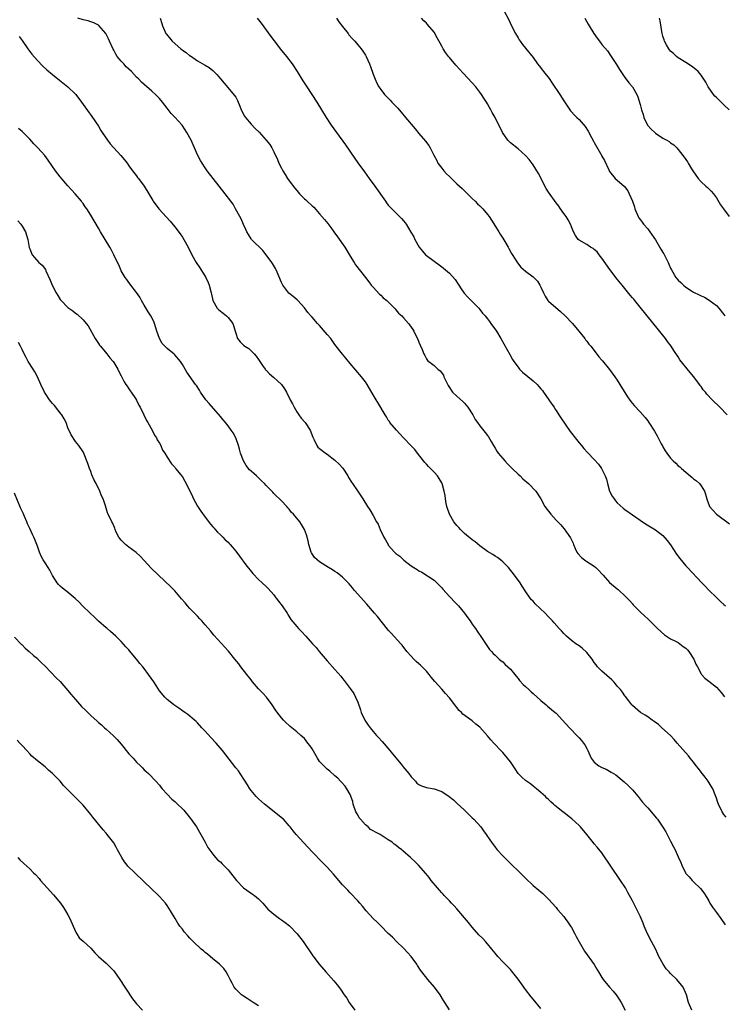
# Model space of a CAD drawing. Units: inches. Extents: x 2619000 to 2622000, y 1470000 to 1473000.
# Drawn here: x 2620370 to 2620555, y 1470771 to 1471029 of the extents above; entities that cross this region are included whole.
import ezdxf

# ---------------------------------------------------------------- set-up
doc = ezdxf.new("R2010")
doc.units = ezdxf.units.IN
doc.header["$MEASUREMENT"] = 0
doc.layers.add('LD26191470_10ft', color=121, linetype='Continuous')

msp = doc.modelspace()

# ---------------------------------------------------------------- linework, layer by layer
at = {"layer": 'LD26191470_10ft'}
for points, elevation in [([(2620497.3, 1471031), (2620498.56, 1471028.56), (2620499.31, 1471027), (2620500.33, 1471025), (2620501, 1471023.85), (2620501.32, 1471023.32), (2620501.54, 1471023), (2620502.15, 1471022.15), (2620503, 1471021.16), (2620505, 1471018.66), (2620506.14, 1471017), (2620506.51, 1471016.51), (2620507.41, 1471015.41), (2620507.7, 1471015), (2620509.15, 1471013.15), (2620509.99, 1471011.99), (2620511.99, 1471009), (2620513, 1471007.33), (2620513.73, 1471006.27), (2620514.57, 1471005), (2620514.75, 1471004.75), (2620515, 1471004.44), (2620515.69, 1471003.69), (2620516.38, 1471003), (2620517, 1471002.43), (2620518.59, 1471000.59), (2620519.38, 1470999.38), (2620520.26, 1470997.74), (2620520.8, 1470996.8), (2620521, 1470996.39), (2620522.95, 1470992.95), (2620523, 1470992.85), (2620523.7, 1470991.7), (2620524.79, 1470989.21), (2620525, 1470988.82), (2620526.49, 1470987), (2620527, 1470986.5), (2620528.89, 1470984.89), (2620529.78, 1470983.78), (2620530.16, 1470983), (2620531, 1470981.04), (2620531.51, 1470979.51), (2620531.65, 1470979), (2620532.48, 1470977), (2620532.67, 1470976.67), (2620533, 1470976.25), (2620533.52, 1470975.52), (2620533.91, 1470975), (2620535, 1470973.78), (2620535.6, 1470973), (2620537, 1470970.86), (2620538.47, 1470968.47), (2620539, 1470967.59), (2620539.23, 1470967.23), (2620540.36, 1470965), (2620540.54, 1470964.54), (2620541, 1470963.49), (2620541.24, 1470963), (2620542.41, 1470961), (2620543, 1470960.34), (2620543.69, 1470959.69), (2620544.36, 1470959), (2620545, 1470958.48), (2620546.49, 1470957.51), (2620547, 1470957.19), (2620548.52, 1470956.52), (2620549, 1470956.21), (2620549.88, 1470955.88), (2620551.12, 1470955.12), (2620553, 1470953.66), (2620553.68, 1470953), (2620555, 1470951.3), (2620555.21, 1470951)], 9020), ([(2620555.59, 1470819.59), (2620555, 1470820.26), (2620554.72, 1470820.72), (2620554.5, 1470821), (2620553.59, 1470823), (2620553.39, 1470823.39), (2620553, 1470824.58), (2620552.89, 1470825), (2620552.07, 1470827), (2620551.65, 1470827.65), (2620550.84, 1470829), (2620550.06, 1470830.06), (2620549, 1470831.34), (2620548.28, 1470832.28), (2620547.68, 1470833), (2620547, 1470833.95), (2620546.14, 1470835), (2620545.65, 1470835.65), (2620542.69, 1470839), (2620541.92, 1470839.92), (2620540.94, 1470840.94), (2620538.7, 1470843), (2620537.81, 1470843.81), (2620536.66, 1470844.66), (2620536.16, 1470845), (2620535, 1470845.88), (2620534.29, 1470846.29), (2620533.15, 1470847), (2620531, 1470848.79), (2620530.81, 1470849), (2620530.07, 1470850.07), (2620529.18, 1470851.18), (2620529, 1470851.35), (2620528.35, 1470852.35), (2620527.87, 1470853), (2620527, 1470853.94), (2620526.53, 1470854.53), (2620526.12, 1470855), (2620525.58, 1470855.58), (2620523, 1470857.8), (2620521.88, 1470859), (2620521.49, 1470859.49), (2620521, 1470860.13), (2620520.43, 1470861), (2620519, 1470862.75), (2620517.83, 1470863.83), (2620517, 1470864.47), (2620516.19, 1470865), (2620515, 1470865.87), (2620513.7, 1470867), (2620513.35, 1470867.35), (2620513, 1470867.68), (2620512.38, 1470868.38), (2620511.8, 1470869), (2620510.52, 1470870.52), (2620510.05, 1470871), (2620509.55, 1470871.55), (2620509, 1470872.07), (2620508.1, 1470873), (2620505.5, 1470875.5), (2620505, 1470876.14), (2620504.55, 1470876.55), (2620504.16, 1470877), (2620502.88, 1470878.88), (2620502.09, 1470880.09), (2620501.55, 1470881), (2620500.12, 1470883), (2620498.48, 1470885), (2620497, 1470886.5), (2620496.41, 1470887), (2620495.63, 1470887.63), (2620495, 1470887.97), (2620494.4, 1470888.4), (2620493, 1470889.22), (2620491, 1470890.67), (2620489.73, 1470891.73), (2620489, 1470892.26), (2620487, 1470893.94), (2620485.93, 1470895), (2620485.49, 1470895.49), (2620485, 1470896.01), (2620484.21, 1470897), (2620483.02, 1470899), (2620482.37, 1470901), (2620482.2, 1470901.8), (2620482, 1470903), (2620481.89, 1470903.89), (2620481.66, 1470905), (2620481.1, 1470907), (2620481, 1470907.2), (2620480.36, 1470908.36), (2620479.91, 1470909), (2620479, 1470910.01), (2620478.51, 1470910.51), (2620478.07, 1470911), (2620477.52, 1470911.52), (2620477, 1470912.06), (2620476.55, 1470912.55), (2620476.22, 1470913), (2620474.62, 1470915), (2620473.93, 1470915.93), (2620473, 1470916.93), (2620470.98, 1470918.98), (2620470.02, 1470920.02), (2620469.1, 1470921), (2620467.43, 1470923), (2620467.27, 1470923.27), (2620467, 1470923.65), (2620466.48, 1470924.48), (2620466.14, 1470925), (2620464.27, 1470928.27), (2620463.8, 1470929), (2620463, 1470930.31), (2620461.44, 1470933), (2620461, 1470933.67), (2620460, 1470935), (2620457, 1470938.48), (2620455.89, 1470939.89), (2620455, 1470940.9), (2620453, 1470943.49), (2620451.9, 1470945), (2620451, 1470946.1), (2620449, 1470948.41), (2620448.7, 1470948.7), (2620448.42, 1470949), (2620447, 1470950.67), (2620446.82, 1470950.82), (2620446.68, 1470951), (2620445.86, 1470951.86), (2620445, 1470953.09), (2620443.26, 1470955), (2620443.13, 1470955.13), (2620442.02, 1470956.02), (2620440.95, 1470956.95), (2620439.34, 1470959), (2620439.22, 1470959.22), (2620439, 1470959.7), (2620437.62, 1470963), (2620437.41, 1470963.41), (2620436.67, 1470964.67), (2620436.46, 1470965), (2620435, 1470966.99), (2620434.08, 1470968.08), (2620431.12, 1470971), (2620431, 1470971.14), (2620430.3, 1470972.3), (2620429.93, 1470973), (2620429.65, 1470973.65), (2620429, 1470974.92), (2620428.41, 1470976.41), (2620428.06, 1470977), (2620426.96, 1470979), (2620426.29, 1470980.29), (2620425.73, 1470981), (2620424.26, 1470983), (2620422.66, 1470985), (2620419.54, 1470989), (2620419, 1470989.76), (2620418.17, 1470991), (2620417.72, 1470991.72), (2620417, 1470993.19), (2620416.23, 1470995), (2620415.81, 1470995.81), (2620415.29, 1470997), (2620414.22, 1470999), (2620413.75, 1470999.75), (2620412.93, 1471000.93), (2620411, 1471003.05), (2620410.06, 1471004.06), (2620409, 1471005.44), (2620407.83, 1471007), (2620407, 1471007.94), (2620406.47, 1471008.47), (2620405.97, 1471009), (2620405, 1471009.88), (2620402.27, 1471012.27), (2620401.61, 1471013), (2620401, 1471013.57), (2620399.65, 1471015), (2620399, 1471015.61), (2620398.27, 1471016.27), (2620397.66, 1471017), (2620397, 1471017.72), (2620395.94, 1471019), (2620395.56, 1471019.56), (2620395, 1471020.6), (2620394.84, 1471020.84), (2620393.88, 1471023), (2620393.63, 1471023.63), (2620392.98, 1471024.98), (2620391.11, 1471027.11), (2620391, 1471027.19), (2620389.79, 1471027.79), (2620389, 1471028.07), (2620388.28, 1471028.28), (2620387, 1471028.58), (2620385.6, 1471029)], 8970), ([(2620407.18, 1471029), (2620407.59, 1471027.59), (2620407.79, 1471027), (2620408.7, 1471025), (2620408.83, 1471024.83), (2620410.33, 1471023), (2620412.57, 1471021), (2620413, 1471020.64), (2620414, 1471020), (2620415, 1471019.14), (2620415.1, 1471019.1), (2620417, 1471017.86), (2620418.82, 1471016.81), (2620419, 1471016.66), (2620420.04, 1471016.04), (2620421, 1471015.25), (2620422.14, 1471014.14), (2620423, 1471013.14), (2620423.95, 1471011.95), (2620426.71, 1471008.71), (2620427, 1471008.27), (2620427.47, 1471007.47), (2620428.06, 1471005.94), (2620428.45, 1471005), (2620429.32, 1471003.32), (2620429.53, 1471003), (2620431, 1471001.2), (2620432.11, 1471000.11), (2620433.11, 1470999.11), (2620435, 1470997.06), (2620435.9, 1470995.9), (2620436.48, 1470995), (2620437, 1470994), (2620437.95, 1470991.95), (2620438.33, 1470991), (2620439, 1470989.68), (2620439.37, 1470989), (2620439.99, 1470987.99), (2620440.61, 1470987), (2620441, 1470986.41), (2620442.48, 1470984.48), (2620443, 1470983.83), (2620443.4, 1470983.4), (2620443.74, 1470983), (2620445, 1470981.67), (2620445.36, 1470981.36), (2620445.72, 1470981), (2620447, 1470979.81), (2620447.44, 1470979.44), (2620449, 1470977.76), (2620450.26, 1470976.26), (2620451.16, 1470975.16), (2620451.9, 1470974.1), (2620452.7, 1470973), (2620453.69, 1470971.69), (2620455.63, 1470969), (2620457, 1470966.62), (2620458.03, 1470965), (2620458.39, 1470964.39), (2620461, 1470961.07), (2620461.87, 1470959.87), (2620462.53, 1470959), (2620462.75, 1470958.75), (2620463, 1470958.53), (2620464.66, 1470956.65), (2620465, 1470956.38), (2620465.69, 1470955.69), (2620466.65, 1470955), (2620467, 1470954.61), (2620468.64, 1470953), (2620468.79, 1470952.79), (2620469, 1470952.57), (2620469.7, 1470951.7), (2620470.5, 1470951), (2620471, 1470950.48), (2620472.27, 1470949), (2620472.59, 1470948.59), (2620473.41, 1470947.41), (2620473.67, 1470947), (2620474.33, 1470945.67), (2620474.68, 1470945), (2620475, 1470944.09), (2620475.32, 1470943.32), (2620475.87, 1470942.13), (2620476.32, 1470941), (2620476.54, 1470940.54), (2620477, 1470939.73), (2620477.31, 1470939.31), (2620477.66, 1470939), (2620479, 1470937.95), (2620480.02, 1470937), (2620480.6, 1470936.6), (2620481.43, 1470935.43), (2620481.59, 1470935), (2620482.07, 1470933.93), (2620482.7, 1470932.7), (2620483, 1470932.17), (2620483.45, 1470931.45), (2620483.84, 1470931), (2620485, 1470929.91), (2620486.54, 1470928.55), (2620487, 1470928.09), (2620487.83, 1470927), (2620489.15, 1470925), (2620489.8, 1470923.8), (2620490.41, 1470923), (2620491, 1470922.12), (2620492.37, 1470920.37), (2620493, 1470919.59), (2620493.24, 1470919.24), (2620494, 1470918.01), (2620494.56, 1470917), (2620495, 1470916.32), (2620495.48, 1470915.48), (2620495.82, 1470915), (2620497, 1470913.57), (2620497.52, 1470913), (2620498.21, 1470912.21), (2620499.49, 1470911), (2620501, 1470909.51), (2620501.57, 1470909), (2620502.28, 1470908.28), (2620503.75, 1470907), (2620505.66, 1470905), (2620506.97, 1470903), (2620508.04, 1470901), (2620509.56, 1470899), (2620511, 1470897.39), (2620512.19, 1470896.19), (2620513, 1470895.26), (2620513.13, 1470895.13), (2620513.69, 1470894.31), (2620514.79, 1470892.79), (2620515.42, 1470891.42), (2620515.54, 1470891), (2620515.98, 1470890.02), (2620516.46, 1470889), (2620516.67, 1470888.67), (2620517.65, 1470887.65), (2620518.41, 1470887), (2620518.75, 1470886.75), (2620519, 1470886.62), (2620521, 1470885.34), (2620521.41, 1470885), (2620522.21, 1470884.21), (2620523, 1470883.32), (2620523.31, 1470883), (2620525, 1470881.11), (2620527, 1470879.4), (2620527.23, 1470879.23), (2620527.49, 1470879), (2620529, 1470877.58), (2620530.29, 1470876.29), (2620531, 1470875.45), (2620531.23, 1470875.23), (2620531.43, 1470875), (2620533, 1470873.37), (2620534.25, 1470872.25), (2620535, 1470871.53), (2620535.28, 1470871.28), (2620535.55, 1470871), (2620537.6, 1470869), (2620539.36, 1470867.36), (2620541, 1470866.31), (2620542.31, 1470865.69), (2620543, 1470865.31), (2620543.44, 1470865), (2620544.32, 1470864.32), (2620545, 1470863.85), (2620545.41, 1470863.41), (2620545.77, 1470863), (2620547.12, 1470861), (2620547.64, 1470859.64), (2620548.01, 1470859), (2620549, 1470857.12), (2620549.09, 1470857), (2620549.99, 1470855.99), (2620551, 1470855.24), (2620553, 1470853.62), (2620554.25, 1470852.25), (2620555.14, 1470851.14)], 8980), ([(2620432.63, 1471029), (2620433.66, 1471027.66), (2620436.16, 1471024.16), (2620437.91, 1471021.91), (2620438.67, 1471021), (2620440.28, 1471019), (2620441.76, 1471017), (2620443.06, 1471015.06), (2620444.59, 1471012.59), (2620445.61, 1471011), (2620448.25, 1471007), (2620450.74, 1471003), (2620452.02, 1471001), (2620453.38, 1470999), (2620455.77, 1470995.77), (2620458.19, 1470992.19), (2620459, 1470991.05), (2620460.74, 1470988.74), (2620462.01, 1470987), (2620463.44, 1470985), (2620466.22, 1470981), (2620466.56, 1470980.56), (2620467, 1470980.03), (2620467.91, 1470979), (2620470.48, 1470976.48), (2620471, 1470975.84), (2620471.4, 1470975.4), (2620471.65, 1470975), (2620472.92, 1470972.92), (2620473.66, 1470971.66), (2620473.98, 1470971), (2620475.12, 1470969), (2620475.95, 1470967.95), (2620476.78, 1470967), (2620477, 1470966.8), (2620479, 1470965.27), (2620480.36, 1470964.36), (2620481, 1470963.82), (2620481.5, 1470963.5), (2620483, 1470962.15), (2620484.5, 1470960.5), (2620485.3, 1470959.3), (2620485.47, 1470959), (2620486.08, 1470958.08), (2620486.92, 1470956.92), (2620487.84, 1470955.84), (2620488.73, 1470955), (2620490.73, 1470953), (2620491, 1470952.67), (2620491.71, 1470951.71), (2620492.35, 1470951), (2620493, 1470950.15), (2620493.48, 1470949.48), (2620493.91, 1470949), (2620495.34, 1470947), (2620496.53, 1470945), (2620498.82, 1470940.82), (2620499.54, 1470939.54), (2620499.88, 1470939), (2620501, 1470937.48), (2620501.41, 1470937), (2620502.21, 1470936.21), (2620505, 1470933.92), (2620505.99, 1470933), (2620506.48, 1470932.48), (2620507, 1470931.88), (2620507.39, 1470931.39), (2620507.67, 1470931), (2620509.07, 1470929), (2620509.83, 1470927.83), (2620510.44, 1470927), (2620510.64, 1470926.64), (2620511, 1470926.15), (2620511.74, 1470925), (2620512.2, 1470924.2), (2620514.68, 1470920.68), (2620517, 1470917.72), (2620517.61, 1470917), (2620518.22, 1470916.22), (2620519.19, 1470915.19), (2620521, 1470913.35), (2620522.09, 1470912.09), (2620522.88, 1470911), (2620523, 1470910.8), (2620523.86, 1470909), (2620524.18, 1470908.18), (2620524.43, 1470907), (2620525.02, 1470905), (2620525.72, 1470903.72), (2620526.18, 1470903), (2620526.52, 1470902.52), (2620527, 1470901.92), (2620528.56, 1470900.56), (2620529, 1470900.2), (2620531, 1470898.77), (2620533, 1470897.4), (2620534.45, 1470896.45), (2620537, 1470894.87), (2620539, 1470893.36), (2620540.11, 1470892.11), (2620541, 1470890.95), (2620542.54, 1470888.54), (2620543.38, 1470887.38), (2620545, 1470885.45), (2620545.42, 1470885), (2620549.23, 1470881), (2620550.07, 1470880.07), (2620551.05, 1470879.05), (2620553, 1470877.1), (2620554.09, 1470876.09), (2620555, 1470875.31), (2620555.41, 1470875)], 8990), ([(2620453.41, 1471029), (2620454.05, 1471028.05), (2620455, 1471026.83), (2620456.46, 1471025), (2620456.68, 1471024.68), (2620457.57, 1471023.57), (2620458.2, 1471023), (2620459, 1471021.99), (2620459.87, 1471021), (2620460.33, 1471020.33), (2620461, 1471019.31), (2620461.18, 1471019), (2620462.05, 1471017), (2620462.31, 1471016.31), (2620463, 1471014.33), (2620463.54, 1471013), (2620464.01, 1471012.01), (2620464.53, 1471011), (2620465, 1471010.33), (2620465.99, 1471009), (2620466.51, 1471008.51), (2620467.5, 1471007.5), (2620467.96, 1471007), (2620469, 1471005.98), (2620469.46, 1471005.46), (2620469.82, 1471005), (2620470.38, 1471004.38), (2620471.47, 1471003), (2620474.01, 1471000.01), (2620475, 1470998.78), (2620476.75, 1470996.75), (2620477.6, 1470995.6), (2620477.94, 1470995), (2620478.91, 1470993.09), (2620479.69, 1470991.69), (2620480.02, 1470991), (2620481, 1470989.66), (2620481.53, 1470989), (2620482.24, 1470988.23), (2620483, 1470987.5), (2620483.27, 1470987.27), (2620485, 1470985.62), (2620485.7, 1470985), (2620486.33, 1470984.33), (2620487.73, 1470983), (2620489, 1470981.7), (2620489.77, 1470981), (2620490.38, 1470980.38), (2620491, 1470979.78), (2620491.78, 1470979), (2620493, 1470977.57), (2620493.42, 1470977), (2620494.07, 1470976.07), (2620495.99, 1470973), (2620496.36, 1470972.36), (2620497, 1470971.35), (2620497.54, 1470970.46), (2620498.38, 1470969), (2620498.59, 1470968.59), (2620499.32, 1470967.32), (2620500.4, 1470965.6), (2620500.85, 1470964.85), (2620501.78, 1470963.78), (2620503, 1470962.69), (2620505, 1470961.16), (2620505.18, 1470961), (2620506.08, 1470960.08), (2620506.76, 1470959), (2620507, 1470958.51), (2620507.67, 1470957), (2620508.14, 1470956.14), (2620508.85, 1470955), (2620509, 1470954.85), (2620512.15, 1470952.15), (2620513.33, 1470951), (2620515.26, 1470949), (2620516.96, 1470947), (2620518.49, 1470945), (2620518.7, 1470944.7), (2620519, 1470944.33), (2620519.56, 1470943.56), (2620520.06, 1470943), (2620521, 1470941.86), (2620522.22, 1470940.22), (2620523, 1470939.35), (2620523.15, 1470939.15), (2620525, 1470936.93), (2620526.42, 1470935), (2620527, 1470934.15), (2620527.73, 1470933), (2620529.74, 1470929.74), (2620530.56, 1470928.56), (2620531.43, 1470927.43), (2620533, 1470925.77), (2620534.29, 1470924.29), (2620535, 1470923.45), (2620535.32, 1470923), (2620536.78, 1470920.78), (2620537.5, 1470919.5), (2620537.74, 1470919), (2620538.54, 1470917.46), (2620538.86, 1470916.86), (2620539, 1470916.61), (2620539.61, 1470915.61), (2620540.03, 1470915), (2620541, 1470913.65), (2620541.66, 1470913), (2620542.36, 1470912.36), (2620543, 1470911.69), (2620543.43, 1470911.43), (2620543.85, 1470911), (2620546.09, 1470909), (2620546.63, 1470908.63), (2620547, 1470908.28), (2620547.75, 1470907.75), (2620548.54, 1470907), (2620549, 1470906.45), (2620549.93, 1470905), (2620550.19, 1470904.19), (2620550.62, 1470902.62), (2620551, 1470901.49), (2620551.21, 1470901), (2620552.03, 1470900.03), (2620553, 1470899), (2620556.45, 1470896.45)], 9000), ([(2620555.87, 1470925), (2620553.95, 1470927), (2620553.44, 1470927.44), (2620552.42, 1470928.42), (2620551.92, 1470929), (2620550.47, 1470930.47), (2620550.11, 1470931), (2620549.58, 1470931.58), (2620549, 1470932.44), (2620548.75, 1470932.75), (2620548.59, 1470933), (2620547.08, 1470935), (2620546.09, 1470936.09), (2620543.46, 1470939.46), (2620543, 1470940.24), (2620541.86, 1470941.86), (2620541.13, 1470943), (2620540.21, 1470944.21), (2620539.64, 1470945), (2620533, 1470953.28), (2620531.6, 1470955), (2620531.32, 1470955.32), (2620531, 1470955.73), (2620530.42, 1470956.42), (2620528.29, 1470959), (2620527, 1470960.59), (2620525.11, 1470963.11), (2620523, 1470966.06), (2620522.29, 1470967), (2620521.72, 1470967.72), (2620521, 1470968.34), (2620520.66, 1470968.66), (2620520.04, 1470969), (2620519, 1470969.65), (2620517, 1470970.79), (2620516.75, 1470971), (2620516.06, 1470972.06), (2620515.58, 1470973), (2620515, 1470974.3), (2620514.75, 1470975), (2620514.13, 1470976.13), (2620513.58, 1470977), (2620513, 1470977.84), (2620512.14, 1470979), (2620511.71, 1470979.71), (2620511, 1470980.59), (2620509, 1470983.42), (2620508.4, 1470984.4), (2620506.33, 1470988.33), (2620505, 1470990.54), (2620503.96, 1470991.96), (2620502.99, 1470993), (2620501, 1470994.72), (2620499, 1470996.37), (2620498.67, 1470996.67), (2620498.37, 1470997), (2620496.93, 1470999), (2620496.32, 1471000.32), (2620495.96, 1471001), (2620495, 1471002.96), (2620494.26, 1471004.26), (2620493.89, 1471005), (2620493.56, 1471005.56), (2620493, 1471006.58), (2620492.75, 1471007), (2620492.03, 1471008.03), (2620491.44, 1471009), (2620491, 1471009.62), (2620489.91, 1471011), (2620489, 1471012.04), (2620486.59, 1471014.59), (2620484.7, 1471016.7), (2620483, 1471018.72), (2620482.79, 1471019), (2620482.02, 1471020.02), (2620481.42, 1471021), (2620481, 1471021.7), (2620479.84, 1471023.84), (2620479, 1471025.3), (2620477.31, 1471027.31), (2620477, 1471027.7), (2620476.32, 1471028.32), (2620475.73, 1471029)], 9010), ([(2620518.54, 1471029), (2620519.42, 1471027.42), (2620519.66, 1471027), (2620520.88, 1471025), (2620521.75, 1471023.75), (2620522.32, 1471023), (2620523, 1471022.11), (2620524.42, 1471020.42), (2620525.46, 1471019), (2620526.85, 1471016.85), (2620527.57, 1471015.57), (2620527.94, 1471015), (2620529, 1471013.47), (2620529.35, 1471013), (2620530.07, 1471012.07), (2620530.97, 1471010.97), (2620532.14, 1471009), (2620532.43, 1471008.43), (2620533, 1471006.34), (2620533.3, 1471005.3), (2620533.34, 1471005), (2620533.78, 1471003.78), (2620533.97, 1471003), (2620534.96, 1471000.96), (2620535.92, 1470999.92), (2620536.84, 1470999), (2620537, 1470998.87), (2620539, 1470997.58), (2620540.05, 1470997), (2620540.65, 1470996.65), (2620541, 1470996.33), (2620541.81, 1470995.81), (2620542.62, 1470995), (2620543, 1470994.57), (2620544.19, 1470993), (2620544.57, 1470992.57), (2620545.39, 1470991.39), (2620545.58, 1470991), (2620546.5, 1470989.5), (2620546.83, 1470989), (2620548.23, 1470987), (2620549, 1470986.11), (2620550.28, 1470985), (2620550.65, 1470984.65), (2620551, 1470984.27), (2620551.67, 1470983.67), (2620552.23, 1470983), (2620553, 1470981.88), (2620554.12, 1470980.12), (2620554.89, 1470979), (2620556.35, 1470977)], 9030), ([(2620556.35, 1471005), (2620555, 1471006.31), (2620553, 1471008.17), (2620552.59, 1471008.59), (2620552.21, 1471009), (2620550.86, 1471011), (2620550.22, 1471012.22), (2620549.75, 1471013), (2620549, 1471014.06), (2620548.24, 1471015), (2620547.58, 1471015.58), (2620546.46, 1471016.46), (2620545, 1471017.4), (2620543, 1471018.64), (2620542.54, 1471019), (2620541.74, 1471019.74), (2620541, 1471020.38), (2620540.72, 1471020.72), (2620540.53, 1471021), (2620539.95, 1471022.05), (2620539.4, 1471023), (2620539.29, 1471023.29), (2620539, 1471024.29), (2620538.81, 1471025), (2620538.3, 1471028.3), (2620538.11, 1471029)], 9040), ([(2620370.22, 1471024.22), (2620371, 1471023.17), (2620372.49, 1471021), (2620373.54, 1471019.54), (2620375, 1471017.87), (2620376.45, 1471016.45), (2620377.5, 1471015.5), (2620379, 1471014.21), (2620380.76, 1471012.76), (2620383, 1471011.03), (2620385, 1471009.1), (2620385.08, 1471009), (2620386.59, 1471007), (2620387, 1471006.36), (2620389.26, 1471003.26), (2620391, 1471000.67), (2620391.6, 1470999.6), (2620391.96, 1470999), (2620393.41, 1470997), (2620394.11, 1470996.11), (2620396.89, 1470993), (2620397.83, 1470991.83), (2620398.5, 1470991), (2620399, 1470990.28), (2620399.94, 1470989), (2620401, 1470987.65), (2620401.27, 1470987.27), (2620401.51, 1470987), (2620402.99, 1470985), (2620404.21, 1470983), (2620405.24, 1470981.24), (2620405.39, 1470981), (2620406.85, 1470979), (2620409.77, 1470975.77), (2620411, 1470974.29), (2620412.46, 1470972.46), (2620413, 1470971.63), (2620413.43, 1470971), (2620414.54, 1470969), (2620415.53, 1470967), (2620416.63, 1470965), (2620417.57, 1470963.57), (2620419.14, 1470961), (2620419.75, 1470959.75), (2620420.06, 1470959), (2620420.58, 1470957), (2620420.65, 1470956.64), (2620421.01, 1470955), (2620422.17, 1470953), (2620422.58, 1470952.58), (2620423.7, 1470951.7), (2620424.55, 1470951), (2620425, 1470950.58), (2620426.23, 1470949), (2620426.43, 1470948.43), (2620426.88, 1470947), (2620427, 1470946.46), (2620427.46, 1470945), (2620428.19, 1470944.19), (2620429, 1470943.32), (2620429.38, 1470943), (2620430.41, 1470942.41), (2620431, 1470941.84), (2620431.81, 1470941), (2620432.39, 1470940.39), (2620433, 1470939.5), (2620433.3, 1470939), (2620434.04, 1470937.96), (2620434.69, 1470937), (2620434.83, 1470936.83), (2620435, 1470936.7), (2620435.81, 1470935.81), (2620437, 1470934.85), (2620437.96, 1470933.96), (2620438.98, 1470932.98), (2620439.82, 1470931.82), (2620440.31, 1470931), (2620441.28, 1470929), (2620441.87, 1470927.87), (2620442.28, 1470927), (2620443, 1470925.81), (2620443.57, 1470925), (2620444.18, 1470924.18), (2620445.16, 1470923), (2620446.5, 1470921), (2620447.21, 1470919.21), (2620447.28, 1470919), (2620447.57, 1470918.43), (2620448.22, 1470917), (2620448.56, 1470916.56), (2620449, 1470916.24), (2620449.66, 1470915.66), (2620450.5, 1470915), (2620451, 1470914.68), (2620453, 1470913.17), (2620454.1, 1470912.1), (2620455.03, 1470911.03), (2620456.36, 1470909), (2620456.59, 1470908.59), (2620457.36, 1470907.36), (2620457.62, 1470907), (2620458.93, 1470905.08), (2620459.76, 1470903.76), (2620460.29, 1470903), (2620461.55, 1470901), (2620462.12, 1470900.12), (2620463, 1470898.64), (2620463.92, 1470897), (2620464.33, 1470896.33), (2620464.87, 1470895), (2620465.8, 1470893), (2620466.24, 1470892.24), (2620466.92, 1470891), (2620467, 1470890.88), (2620468.66, 1470889), (2620469, 1470888.68), (2620469.98, 1470887.98), (2620471.07, 1470886.93), (2620473, 1470885.46), (2620473.68, 1470885), (2620474.52, 1470884.52), (2620475, 1470884.12), (2620475.78, 1470883.78), (2620479, 1470881.72), (2620479.7, 1470881), (2620480.36, 1470880.36), (2620481, 1470879.67), (2620481.3, 1470879.3), (2620483, 1470877.44), (2620483.44, 1470877), (2620484.17, 1470876.17), (2620485, 1470875.39), (2620485.37, 1470875), (2620487, 1470873.07), (2620487.83, 1470871.83), (2620488.43, 1470871), (2620489, 1470870.19), (2620489.48, 1470869.48), (2620489.85, 1470869), (2620490.3, 1470868.3), (2620491.63, 1470866.37), (2620493.54, 1470863.54), (2620494.04, 1470863), (2620494.48, 1470862.48), (2620495, 1470862.04), (2620496.08, 1470861), (2620496.56, 1470860.56), (2620497, 1470860.26), (2620497.62, 1470859.62), (2620498.34, 1470859), (2620499, 1470858.33), (2620500.13, 1470857), (2620500.5, 1470856.5), (2620501, 1470855.93), (2620501.41, 1470855.41), (2620502.36, 1470854.36), (2620503, 1470853.81), (2620503.84, 1470853), (2620504.45, 1470852.45), (2620505, 1470852.01), (2620507, 1470850.18), (2620508.37, 1470849), (2620508.7, 1470848.7), (2620509.81, 1470847.81), (2620510.78, 1470847), (2620511, 1470846.79), (2620512.69, 1470845), (2620514.48, 1470843), (2620516.7, 1470840.7), (2620517, 1470840.34), (2620517.64, 1470839.64), (2620518.16, 1470839), (2620518.5, 1470838.5), (2620519, 1470837.53), (2620519.29, 1470837), (2620519.83, 1470835.83), (2620520.18, 1470835), (2620521, 1470833.96), (2620522.19, 1470833), (2620523, 1470832.57), (2620524.11, 1470832.11), (2620525, 1470831.59), (2620525.39, 1470831.39), (2620526.62, 1470830.62), (2620528.85, 1470828.85), (2620529.88, 1470827.88), (2620531, 1470826.7), (2620532.46, 1470825), (2620533.59, 1470823.59), (2620534.51, 1470822.51), (2620535, 1470821.97), (2620537.31, 1470819.31), (2620537.55, 1470819), (2620538.98, 1470816.98), (2620539.71, 1470815.71), (2620541, 1470813.24), (2620541.8, 1470811.8), (2620542.2, 1470811), (2620543, 1470809.14), (2620543.68, 1470807.68), (2620543.91, 1470807), (2620544.88, 1470805), (2620545, 1470804.82), (2620545.9, 1470803.9), (2620546.67, 1470803), (2620547, 1470802.65), (2620548.86, 1470800.86), (2620549.7, 1470799.7), (2620550.47, 1470798.47), (2620551, 1470797.59), (2620551.32, 1470797), (2620551.95, 1470795.95), (2620553, 1470794.53), (2620554.18, 1470793), (2620554.49, 1470792.49), (2620555, 1470791.88), (2620555.33, 1470791.33)], 8960), ([(2620546.57, 1470769), (2620545.73, 1470771), (2620545.13, 1470773), (2620544.27, 1470775), (2620542.63, 1470777), (2620541, 1470778.54), (2620540.59, 1470779), (2620539.82, 1470779.82), (2620539.03, 1470781), (2620537.92, 1470783), (2620537.62, 1470783.62), (2620537, 1470785.02), (2620535.98, 1470787), (2620534.98, 1470788.98), (2620534.08, 1470791), (2620533.78, 1470791.79), (2620533, 1470793.58), (2620531.91, 1470795.91), (2620531, 1470797.65), (2620529.83, 1470799.83), (2620529.15, 1470801), (2620527.89, 1470803), (2620523, 1470810.17), (2620521.71, 1470811.71), (2620521, 1470812.59), (2620520.79, 1470812.79), (2620519.06, 1470815), (2620517.35, 1470817), (2620517, 1470817.34), (2620515.11, 1470819.11), (2620513.97, 1470819.97), (2620513, 1470820.78), (2620512.87, 1470820.87), (2620511, 1470822.38), (2620510.63, 1470822.63), (2620510.28, 1470823), (2620509.59, 1470823.59), (2620509, 1470824.23), (2620508.58, 1470824.58), (2620508.17, 1470825), (2620507, 1470826.03), (2620505.85, 1470827), (2620505, 1470827.69), (2620504.26, 1470828.26), (2620503, 1470829.18), (2620502.03, 1470830.03), (2620501.04, 1470831.04), (2620500.21, 1470832.21), (2620499.71, 1470833), (2620499, 1470834.04), (2620498.28, 1470835), (2620497, 1470836.47), (2620496.74, 1470836.74), (2620496.52, 1470837), (2620494.81, 1470838.81), (2620494.67, 1470839), (2620493.83, 1470839.84), (2620493, 1470840.88), (2620491, 1470843.13), (2620489.97, 1470843.97), (2620489, 1470844.79), (2620486.55, 1470846.55), (2620486.14, 1470847), (2620485.56, 1470847.56), (2620485, 1470848.32), (2620484.69, 1470848.69), (2620483, 1470850.87), (2620482, 1470852), (2620481, 1470853.09), (2620479.15, 1470855.15), (2620478.26, 1470856.26), (2620477.72, 1470857), (2620477, 1470857.83), (2620475.88, 1470859), (2620475.41, 1470859.41), (2620475, 1470859.79), (2620474.34, 1470860.34), (2620473.67, 1470861), (2620473, 1470861.73), (2620471.88, 1470863), (2620470.63, 1470864.63), (2620470.31, 1470865), (2620467.77, 1470867.77), (2620467, 1470868.57), (2620466.8, 1470868.8), (2620464.12, 1470872.12), (2620463.38, 1470873), (2620461.36, 1470875.36), (2620458.17, 1470879), (2620457.64, 1470879.64), (2620456.71, 1470880.71), (2620455, 1470882.44), (2620453.6, 1470883.6), (2620453, 1470883.97), (2620452.39, 1470884.39), (2620451.31, 1470885), (2620449, 1470886.48), (2620448.34, 1470887), (2620447.66, 1470887.66), (2620447, 1470888.62), (2620446.86, 1470888.86), (2620446.8, 1470889), (2620446.2, 1470891), (2620445.99, 1470891.99), (2620445.56, 1470893.56), (2620445.02, 1470895), (2620444.24, 1470896.24), (2620443.78, 1470897), (2620442.12, 1470899), (2620441.55, 1470899.55), (2620441, 1470900.3), (2620440.65, 1470900.65), (2620440.35, 1470901), (2620439, 1470902.47), (2620438.73, 1470902.73), (2620438.46, 1470903), (2620437.68, 1470903.68), (2620437, 1470904.44), (2620436.72, 1470904.72), (2620436.49, 1470905), (2620435, 1470906.53), (2620434.58, 1470907), (2620433.74, 1470907.74), (2620432.42, 1470909), (2620431, 1470910.27), (2620430.64, 1470910.64), (2620429.76, 1470911.76), (2620429.01, 1470913), (2620428.23, 1470915), (2620428.01, 1470916.01), (2620427.72, 1470917), (2620427.06, 1470919), (2620426.29, 1470920.29), (2620425.84, 1470921), (2620425, 1470922.11), (2620424.29, 1470923), (2620423.69, 1470923.69), (2620423, 1470924.56), (2620420.01, 1470928.01), (2620419.19, 1470929), (2620417.75, 1470931), (2620417.49, 1470931.49), (2620416.69, 1470932.69), (2620416.43, 1470933), (2620414.2, 1470936.2), (2620413, 1470938.25), (2620412.52, 1470939), (2620411, 1470940.79), (2620410.89, 1470940.89), (2620409, 1470942.42), (2620408.43, 1470943), (2620407.75, 1470943.75), (2620406.98, 1470945), (2620406.28, 1470947), (2620405.69, 1470949), (2620405.49, 1470949.49), (2620404.76, 1470951), (2620404.06, 1470952.06), (2620403, 1470953.8), (2620402.29, 1470955), (2620401.85, 1470955.85), (2620401, 1470957.09), (2620399.5, 1470959), (2620399.31, 1470959.31), (2620399, 1470959.7), (2620398.47, 1470960.47), (2620398.05, 1470961), (2620397, 1470962.74), (2620396.86, 1470963), (2620396.31, 1470964.31), (2620395.96, 1470965), (2620395.06, 1470967), (2620394.38, 1470968.38), (2620394.02, 1470969), (2620391.56, 1470973), (2620391, 1470973.93), (2620389, 1470977.37), (2620387.94, 1470979), (2620387.55, 1470979.55), (2620387, 1470980.42), (2620386.73, 1470980.73), (2620386.54, 1470981), (2620384.94, 1470983), (2620383, 1470985.1), (2620381, 1470987.41), (2620379.78, 1470989), (2620377.82, 1470991.82), (2620376.97, 1470992.97), (2620375.14, 1470995), (2620374.04, 1470996.04), (2620373, 1470997.25), (2620371.31, 1470999), (2620371, 1470999.29), (2620370.05, 1471000.05)], 8950), ([(2620369.9, 1470975.9), (2620370.66, 1470975), (2620371, 1470974.49), (2620371.86, 1470973), (2620372.49, 1470971), (2620372.88, 1470968.88), (2620373, 1470968.53), (2620373.42, 1470967.42), (2620373.66, 1470967), (2620374.25, 1470966.25), (2620375.35, 1470965), (2620376.22, 1470964.22), (2620377.1, 1470963.1), (2620377.23, 1470962.77), (2620378.36, 1470960.36), (2620378.84, 1470959), (2620379.88, 1470957), (2620380.34, 1470956.34), (2620381, 1470955.27), (2620381.22, 1470955), (2620383, 1470953.15), (2620383.22, 1470953), (2620384.31, 1470952.31), (2620385, 1470951.71), (2620385.44, 1470951.44), (2620387, 1470949.97), (2620387.79, 1470949), (2620388.32, 1470948.32), (2620390.16, 1470945), (2620390.48, 1470944.48), (2620391, 1470943.77), (2620391.3, 1470943.3), (2620391.54, 1470943), (2620393.24, 1470941), (2620393.97, 1470939.97), (2620394.86, 1470939), (2620395, 1470938.78), (2620396.08, 1470937), (2620396.35, 1470936.35), (2620397, 1470935.23), (2620397.71, 1470933.71), (2620398.19, 1470933), (2620398.5, 1470932.5), (2620399, 1470931.86), (2620399.32, 1470931.32), (2620399.56, 1470931), (2620400.73, 1470929.27), (2620401, 1470928.84), (2620401.6, 1470927.6), (2620401.94, 1470927), (2620402.94, 1470925.06), (2620403.57, 1470923.57), (2620403.95, 1470923), (2620405.09, 1470921), (2620405.7, 1470919.7), (2620406.2, 1470919), (2620406.44, 1470918.44), (2620407, 1470917.56), (2620407.32, 1470917), (2620407.79, 1470915.79), (2620408.38, 1470915), (2620409, 1470913.97), (2620410.19, 1470912.19), (2620411, 1470911.32), (2620411.13, 1470911.13), (2620411.24, 1470911), (2620413, 1470908.75), (2620413.67, 1470907.67), (2620415, 1470905.08), (2620415.65, 1470903.64), (2620415.95, 1470903), (2620417, 1470901.09), (2620417.81, 1470899.81), (2620419, 1470898.19), (2620420.39, 1470896.39), (2620421, 1470895.71), (2620421.31, 1470895.31), (2620421.63, 1470895), (2620422.25, 1470894.25), (2620423, 1470893.61), (2620423.59, 1470893), (2620424.26, 1470892.26), (2620425, 1470891.63), (2620425.28, 1470891.28), (2620425.55, 1470891), (2620427, 1470889.26), (2620427.95, 1470887.95), (2620429.68, 1470885.68), (2620431.46, 1470883.46), (2620433, 1470881.87), (2620433.92, 1470881), (2620435, 1470880.02), (2620435.5, 1470879.5), (2620437, 1470877.8), (2620437.35, 1470877.35), (2620437.63, 1470877), (2620438.2, 1470876.2), (2620439.17, 1470875), (2620440.47, 1470873), (2620440.65, 1470872.65), (2620441.41, 1470871.41), (2620443, 1470869.53), (2620443.48, 1470869), (2620444.26, 1470868.26), (2620445.35, 1470867), (2620447.13, 1470865), (2620448.04, 1470864.04), (2620448.9, 1470863), (2620451, 1470860.55), (2620453, 1470858.24), (2620454.53, 1470856.53), (2620455, 1470855.92), (2620455.42, 1470855.42), (2620455.72, 1470855), (2620457, 1470853.33), (2620457.95, 1470851.95), (2620458.42, 1470851), (2620459, 1470849.67), (2620459.69, 1470847.69), (2620459.9, 1470847), (2620460.84, 1470845), (2620461.7, 1470843.7), (2620462.21, 1470843), (2620463, 1470842.04), (2620463.93, 1470841), (2620464.42, 1470840.42), (2620465.38, 1470839.38), (2620467.42, 1470837), (2620468.12, 1470836.12), (2620469.07, 1470835), (2620470.71, 1470833), (2620470.83, 1470832.83), (2620472.37, 1470831), (2620473, 1470830.15), (2620474.13, 1470829), (2620474.51, 1470828.51), (2620475, 1470828.13), (2620475.74, 1470827.74), (2620477, 1470827.31), (2620479, 1470826.95), (2620481, 1470826.25), (2620482.97, 1470824.97), (2620484.08, 1470824.08), (2620485, 1470823.25), (2620487, 1470821.36), (2620488.17, 1470820.17), (2620489, 1470819.41), (2620489.42, 1470819), (2620491.24, 1470817), (2620491.96, 1470815.96), (2620492.68, 1470815), (2620493.6, 1470813.6), (2620494.03, 1470813), (2620495, 1470811.73), (2620495.31, 1470811.31), (2620495.55, 1470811), (2620497, 1470809.45), (2620497.42, 1470809), (2620503, 1470803.53), (2620505, 1470801.65), (2620506.45, 1470800.45), (2620507.51, 1470799.51), (2620508.07, 1470799), (2620509, 1470798.08), (2620511, 1470795.87), (2620511.39, 1470795.39), (2620513, 1470793.54), (2620513.4, 1470793), (2620514.06, 1470792.07), (2620514.76, 1470791), (2620515, 1470790.6), (2620515.87, 1470789), (2620516.24, 1470788.24), (2620517, 1470786.9), (2620518.45, 1470784.45), (2620520.93, 1470780.93), (2620521.7, 1470779.7), (2620522.1, 1470779), (2620523, 1470777.52), (2620523.34, 1470777), (2620525, 1470775), (2620525.95, 1470773.95), (2620526.71, 1470773), (2620527.64, 1470771.64), (2620528.04, 1470771), (2620529.09, 1470769)], 8940), ([(2620507, 1470769.4), (2620505, 1470771.85), (2620504.47, 1470772.47), (2620503, 1470774.35), (2620501.88, 1470775.88), (2620501, 1470777.12), (2620499.29, 1470779.29), (2620499, 1470779.61), (2620497.62, 1470781), (2620497, 1470781.64), (2620495.75, 1470783), (2620495, 1470783.92), (2620494.17, 1470785), (2620493, 1470786.38), (2620492.47, 1470787), (2620491.75, 1470787.75), (2620490.75, 1470788.75), (2620489, 1470790.71), (2620487.98, 1470791.98), (2620485, 1470795.5), (2620484.28, 1470796.28), (2620483.58, 1470797), (2620483, 1470797.62), (2620481.64, 1470799), (2620481.34, 1470799.34), (2620481, 1470799.69), (2620480.44, 1470800.44), (2620479.91, 1470801), (2620478.24, 1470803), (2620477.72, 1470803.72), (2620476.83, 1470804.83), (2620474.95, 1470807), (2620473.95, 1470807.95), (2620473, 1470808.8), (2620472.8, 1470809), (2620470.76, 1470810.76), (2620470.53, 1470811), (2620469.64, 1470811.64), (2620469, 1470812.18), (2620468.52, 1470812.52), (2620468.01, 1470813), (2620467, 1470813.62), (2620464.84, 1470815), (2620463.61, 1470815.61), (2620463, 1470816), (2620462.36, 1470816.36), (2620461.69, 1470817), (2620461, 1470817.57), (2620459.67, 1470819), (2620459.39, 1470819.39), (2620459, 1470820.16), (2620458.66, 1470820.66), (2620458.5, 1470821), (2620457.79, 1470823), (2620457.67, 1470823.67), (2620457, 1470825.51), (2620456.12, 1470827), (2620455.67, 1470827.67), (2620454.73, 1470828.73), (2620454.44, 1470829), (2620453.74, 1470829.74), (2620453, 1470830.39), (2620451.65, 1470831.65), (2620451, 1470832.15), (2620450.07, 1470833), (2620449, 1470834.18), (2620448.39, 1470835), (2620447, 1470837.43), (2620446.38, 1470838.38), (2620445.91, 1470839), (2620445, 1470840.14), (2620444.07, 1470841), (2620443, 1470841.95), (2620441.73, 1470843), (2620441.31, 1470843.31), (2620441, 1470843.62), (2620440.26, 1470844.26), (2620439.53, 1470845), (2620439, 1470845.6), (2620438.38, 1470846.38), (2620437.54, 1470847.54), (2620436.58, 1470849), (2620435.04, 1470851), (2620434.07, 1470852.07), (2620433, 1470853.17), (2620431.43, 1470855), (2620431, 1470855.54), (2620429.9, 1470857), (2620428.32, 1470859), (2620427.77, 1470859.77), (2620426.74, 1470861), (2620425.08, 1470863.08), (2620421.28, 1470867.28), (2620420.37, 1470868.37), (2620419, 1470870.02), (2620418.13, 1470871), (2620417.58, 1470871.58), (2620417, 1470872.21), (2620416.6, 1470872.6), (2620415, 1470874.26), (2620414.34, 1470875), (2620413.72, 1470875.72), (2620412.82, 1470876.82), (2620411, 1470878.89), (2620409.94, 1470879.94), (2620406.79, 1470883), (2620404.83, 1470884.83), (2620403, 1470886.8), (2620401.97, 1470887.97), (2620400.92, 1470888.92), (2620399, 1470890.35), (2620398.07, 1470891), (2620397.55, 1470891.55), (2620397, 1470892.16), (2620396.65, 1470892.65), (2620396.35, 1470893), (2620395.69, 1470894.31), (2620395.38, 1470895), (2620395.28, 1470895.28), (2620395, 1470895.89), (2620394.69, 1470896.69), (2620394.5, 1470897), (2620393.57, 1470899), (2620393.37, 1470899.37), (2620393, 1470900.58), (2620392.85, 1470901.15), (2620392.25, 1470903), (2620391.8, 1470903.8), (2620391.37, 1470905), (2620390.37, 1470907), (2620389.89, 1470907.89), (2620389.31, 1470909.31), (2620389, 1470910.21), (2620388.66, 1470911), (2620388.26, 1470912.26), (2620387.13, 1470915.13), (2620387, 1470915.36), (2620385.83, 1470917), (2620385, 1470918.03), (2620383.82, 1470919.82), (2620383, 1470921.66), (2620382.5, 1470923), (2620381.99, 1470923.99), (2620381.42, 1470925), (2620381.24, 1470925.24), (2620379.46, 1470927.46), (2620379, 1470927.97), (2620378.55, 1470928.55), (2620378.15, 1470929), (2620377, 1470930.71), (2620376.82, 1470931), (2620375.91, 1470933), (2620375.02, 1470935.02), (2620374.31, 1470936.31), (2620373.85, 1470937), (2620372.59, 1470939), (2620372.09, 1470940.09), (2620371.56, 1470941), (2620371, 1470942.19), (2620370.59, 1470943), (2620370.01, 1470944.01)], 8930), ([(2620483, 1470769.01), (2620481.82, 1470771), (2620481.5, 1470771.5), (2620480.62, 1470773), (2620479.13, 1470775), (2620477.36, 1470777), (2620475.79, 1470779), (2620475.46, 1470779.46), (2620474.65, 1470780.65), (2620474.44, 1470781), (2620472.95, 1470783), (2620472.06, 1470784.06), (2620471, 1470785.23), (2620469.13, 1470787), (2620468.06, 1470788.06), (2620467, 1470789.07), (2620465, 1470791.06), (2620464.07, 1470792.07), (2620463, 1470793.02), (2620461.17, 1470795), (2620460.23, 1470796.23), (2620459.52, 1470797), (2620459, 1470797.63), (2620457, 1470799.7), (2620456.38, 1470800.38), (2620455.77, 1470801), (2620455, 1470801.84), (2620453.99, 1470803), (2620452.63, 1470804.63), (2620451, 1470806.44), (2620450.46, 1470807), (2620449.71, 1470807.71), (2620447, 1470810.44), (2620444.81, 1470812.81), (2620442.86, 1470815), (2620442.01, 1470816.01), (2620441.28, 1470817), (2620441, 1470817.33), (2620439.52, 1470819), (2620439.25, 1470819.25), (2620434.55, 1470823), (2620433, 1470824.36), (2620432.32, 1470825), (2620431, 1470826.51), (2620430.65, 1470827), (2620430.06, 1470828.06), (2620429.44, 1470829), (2620429.29, 1470829.29), (2620428.16, 1470831), (2620427.68, 1470831.68), (2620427, 1470832.53), (2620423.51, 1470837), (2620421.85, 1470839), (2620420.48, 1470840.48), (2620419, 1470842.1), (2620418.15, 1470843), (2620417, 1470844.29), (2620416.64, 1470844.64), (2620416.2, 1470845), (2620415, 1470846.06), (2620414.47, 1470846.47), (2620413.64, 1470847), (2620413, 1470847.44), (2620412.11, 1470848.11), (2620411, 1470848.81), (2620410.75, 1470849), (2620409.79, 1470849.79), (2620409, 1470850.4), (2620408.4, 1470851), (2620407, 1470852.71), (2620406.11, 1470854.11), (2620405.51, 1470855), (2620404.09, 1470857), (2620403, 1470858.51), (2620402.62, 1470859), (2620401.88, 1470859.88), (2620401, 1470861), (2620399.16, 1470863.17), (2620399, 1470863.39), (2620398.2, 1470864.2), (2620397, 1470865.57), (2620395.52, 1470867), (2620394.2, 1470868.2), (2620393.29, 1470869), (2620393, 1470869.23), (2620391, 1470870.91), (2620389.99, 1470871.99), (2620388.86, 1470873), (2620386.85, 1470875), (2620385.95, 1470875.95), (2620384.92, 1470876.92), (2620382.75, 1470878.75), (2620382.4, 1470879), (2620381.6, 1470879.6), (2620381, 1470880.11), (2620380.55, 1470880.55), (2620380.17, 1470881), (2620379, 1470882.89), (2620378.28, 1470884.28), (2620377.86, 1470885), (2620377, 1470886.25), (2620376.55, 1470887), (2620376.01, 1470888.01), (2620375.56, 1470889), (2620375, 1470890.56), (2620374.32, 1470892.32), (2620374.03, 1470893), (2620373.68, 1470893.68), (2620373, 1470895.27), (2620372.42, 1470896.42), (2620372.19, 1470897), (2620371.62, 1470898.38), (2620371.23, 1470899.23), (2620371, 1470899.79), (2620370.61, 1470900.61), (2620369, 1470904.46)], 8920), ([(2620369, 1470866.74), (2620370.85, 1470864.85), (2620371, 1470864.71), (2620371.83, 1470863.83), (2620372.85, 1470863), (2620373.95, 1470861.95), (2620375, 1470861.13), (2620375.14, 1470861), (2620376.04, 1470860.04), (2620377, 1470859.17), (2620380.02, 1470856.02), (2620381, 1470855.1), (2620381.96, 1470853.96), (2620383, 1470852.79), (2620383.79, 1470851.79), (2620385, 1470850.44), (2620386.6, 1470848.6), (2620387.59, 1470847.59), (2620388.21, 1470847), (2620389, 1470846.18), (2620390.69, 1470844.69), (2620391, 1470844.39), (2620391.77, 1470843.77), (2620392.59, 1470843), (2620393, 1470842.66), (2620394.92, 1470840.92), (2620395.93, 1470839.92), (2620397, 1470838.66), (2620399, 1470836.19), (2620399.58, 1470835.58), (2620400.08, 1470835), (2620401, 1470833.97), (2620402.01, 1470833), (2620402.53, 1470832.53), (2620403, 1470832), (2620403.54, 1470831.54), (2620404.11, 1470831), (2620406.05, 1470829), (2620407, 1470827.92), (2620407.39, 1470827.39), (2620407.73, 1470827), (2620409, 1470825.57), (2620410.26, 1470824.26), (2620411, 1470823.69), (2620411.73, 1470823), (2620413, 1470821.75), (2620413.36, 1470821.36), (2620415.18, 1470819.18), (2620416.71, 1470817), (2620417.89, 1470815), (2620418.99, 1470813.01), (2620419.64, 1470811.64), (2620421, 1470809.82), (2620421.7, 1470809), (2620422.32, 1470808.32), (2620423, 1470807.82), (2620423.39, 1470807.39), (2620423.79, 1470807), (2620425, 1470805.73), (2620425.59, 1470805), (2620427.16, 1470803), (2620429, 1470801.07), (2620431.4, 1470799.4), (2620431.94, 1470799), (2620433, 1470798.13), (2620434.07, 1470797), (2620435.45, 1470795.45), (2620435.92, 1470795), (2620437, 1470794.11), (2620438.48, 1470793), (2620439, 1470792.63), (2620439.93, 1470791.93), (2620441.05, 1470791.05), (2620443.13, 1470789), (2620444.67, 1470787), (2620447.2, 1470783.2), (2620448.86, 1470781), (2620450.58, 1470779), (2620452.69, 1470776.69), (2620453.61, 1470775.61), (2620454.47, 1470774.47), (2620455.42, 1470773), (2620456.08, 1470772.08), (2620456.72, 1470771), (2620457, 1470770.59), (2620458.19, 1470769)], 8910), ([(2620433, 1470770.13), (2620431.59, 1470771), (2620431, 1470771.34), (2620429.99, 1470771.99), (2620429, 1470772.6), (2620428.5, 1470773), (2620427, 1470774.46), (2620426.6, 1470775), (2620426.05, 1470776.05), (2620425.51, 1470777), (2620425, 1470778.08), (2620424.49, 1470779), (2620423.86, 1470779.86), (2620422.7, 1470781), (2620421.77, 1470781.77), (2620421, 1470782.39), (2620420.28, 1470783), (2620419.61, 1470783.61), (2620419, 1470784.12), (2620418.51, 1470784.51), (2620417.96, 1470785), (2620415.81, 1470787), (2620415.4, 1470787.4), (2620415, 1470787.84), (2620414.42, 1470788.42), (2620413.51, 1470789.51), (2620413, 1470790.18), (2620412.34, 1470791), (2620411.8, 1470791.8), (2620411.08, 1470793), (2620409.93, 1470795), (2620409, 1470796.38), (2620408.56, 1470797), (2620407, 1470798.78), (2620406.78, 1470799), (2620403, 1470802.61), (2620402.62, 1470803), (2620400.75, 1470804.75), (2620400.52, 1470805), (2620398.72, 1470806.72), (2620398.52, 1470807), (2620397.84, 1470807.84), (2620397.12, 1470809), (2620396.03, 1470811), (2620395.69, 1470811.69), (2620395, 1470812.85), (2620393.31, 1470815), (2620393, 1470815.37), (2620392.23, 1470816.23), (2620389.53, 1470819.53), (2620389, 1470820.23), (2620387, 1470822.71), (2620386.74, 1470823), (2620385.84, 1470823.84), (2620385, 1470824.75), (2620384.73, 1470825), (2620382.69, 1470827), (2620381.87, 1470827.87), (2620380.96, 1470829), (2620378.97, 1470831), (2620377.9, 1470831.9), (2620377, 1470832.71), (2620375, 1470834.36), (2620373.57, 1470835.57), (2620373, 1470836.15), (2620372.19, 1470837), (2620371, 1470838.32), (2620370.43, 1470839), (2620369.73, 1470839.73)], 8900), ([(2620369.9, 1470809), (2620370.41, 1470808.41), (2620371.41, 1470807.41), (2620373, 1470806.02), (2620374, 1470805), (2620374.52, 1470804.52), (2620375.47, 1470803.47), (2620375.85, 1470803), (2620377.58, 1470801), (2620379.19, 1470799.19), (2620381.02, 1470797.02), (2620381.85, 1470795.85), (2620382.39, 1470795), (2620383, 1470793.96), (2620383.52, 1470793), (2620385, 1470789.61), (2620385.31, 1470789), (2620385.93, 1470787.93), (2620387, 1470787.03), (2620389, 1470785.26), (2620390.03, 1470784.03), (2620391.04, 1470783.04), (2620393, 1470781.25), (2620393.32, 1470781), (2620394.13, 1470780.13), (2620395, 1470779.27), (2620395.24, 1470779), (2620396.59, 1470777), (2620397, 1470776.44), (2620397.56, 1470775.56), (2620397.88, 1470775), (2620399, 1470773.38), (2620399.24, 1470773), (2620399.95, 1470771.95), (2620401, 1470770.62), (2620402.53, 1470769)], 8890)]:
    msp.add_lwpolyline(points, dxfattribs=dict(at, elevation=elevation))

doc.saveas('drawing.dxf')
